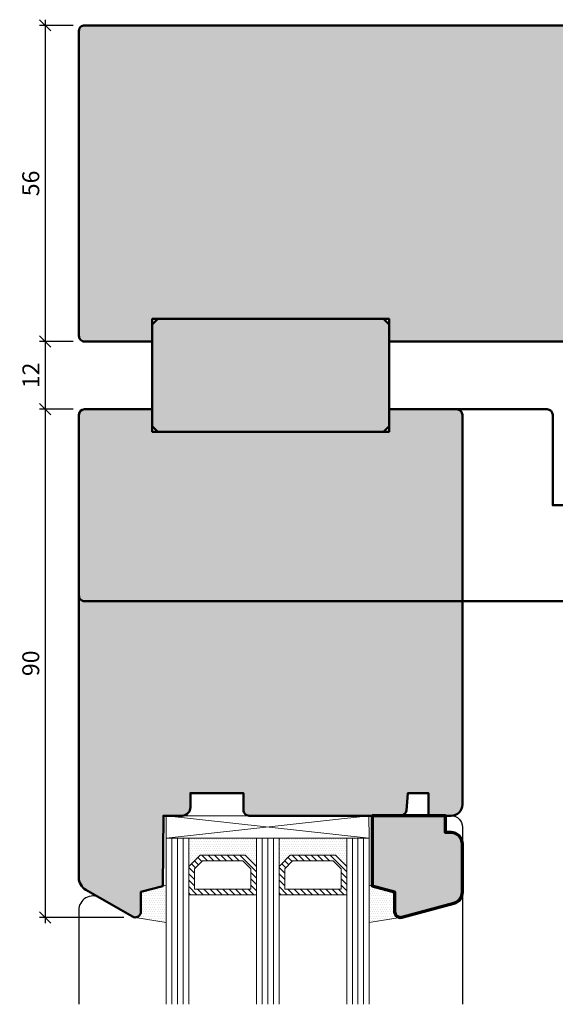
# Model space of a CAD drawing. Extents: x 988 to 4797, y -885 to 3463.
# Drawn here: x 4029 to 4124, y 3192 to 3367 of the extents above; entities that cross this region are included whole.
import ezdxf

# ---------------------------------------------------------------- set-up
doc = ezdxf.new("R2010")
doc.units = 0
doc.layers.get('0').update_dxf_attribs({"linetype": 'CONTINUOUS', "lineweight": 5, "plot": 0})
doc.layers.get('Defpoints').update_dxf_attribs({"linetype": 'CONTINUOUS', "lineweight": 0})
for name, color, linetype in [('BEM-1', 10, 'CONTINUOUS'), ('PR Linie', 252, 'CONTINUOUS'), ('Schraffur Solid', 254, 'CONTINUOUS')]:
    doc.layers.add(name, color=color, linetype=linetype)
for name, color, linetype, lineweight in [('Dichtung', 1, 'CONTINUOUS', 13), ('Dichtung-Schraff', 12, 'CONTINUOUS', 5), ('Flügel', 46, 'CONTINUOUS', 50), ('Glas', 94, 'CONTINUOUS', 13), ('Glas-Schraff', 70, 'CONTINUOUS', 5)]:
    doc.layers.add(name, color=color, linetype=linetype, lineweight=lineweight)
doc.styles.add('BEMASSUNG', font='ARIALN.TTF')
doc.dimstyles.new('BEM-1', dxfattribs={"dimtxt": 3, "dimasz": 2, "dimexe": 1, "dimexo": 2, "dimgap": 1, "dimtad": 1, "dimdec": 1, "dimdsep": 46, "dimtxsty": 'BEMASSUNG', "dimblk1": 'OBLIQUE', "dimblk2": 'OBLIQUE', "dimsah": 1, "dimcen": 0, "dimdle": 1, "dimclrd": 256, "dimclre": 256, "dimclrt": 7, "dimadec": 1, "dimazin": 2, "dimtfac": 1, "dimtdec": 1, "dimtix": 1, "dimtmove": 2, "dimatfit": 3, "dimfxl": 1, "dimtolj": 1, "dimarcsym": 0})

# ---------------------------------------------------------------- blocks, each defined once
blk = doc.blocks.new('_OBLIQUE')
at = {"color": 0, "linetype": 'ByBlock'}
blk.add_line((-0.5, -0.5), (0.5, 0.5), dxfattribs=at)
blk = doc.blocks.new('*D13')
at = {"layer": 'BEM-1', "lineweight": -2, "transparency": 16777216}
for p, q in [((4033.804777320986, 3366.735850333568), (4033.804777320986, 3308.735850333568)), ((4038.804777325036, 3365.735850333568), (4032.804777320986, 3365.735850333568)), ((4038.804777325036, 3309.735850333568), (4032.804777320986, 3309.735850333568))]:
    blk.add_line(p, q, dxfattribs=at)
at = {"layer": 'Defpoints', "color": 0, "transparency": 16777216}
for p in [(4040.804777325036, 3365.735850333568), (4033.804777320986, 3309.735850333568), (4040.804777325036, 3309.735850333568)]:
    blk.add_point(p, dxfattribs=at)
at = {"layer": 'BEM-1', "lineweight": -2, "transparency": 16777216, "xscale": 2, "yscale": 2, "zscale": 2}
for p, rotation in [((4033.804777320986, 3365.735850333568), 90), ((4033.804777320986, 3309.735850333568), 270)]:
    blk.add_blockref('_OBLIQUE', p, dxfattribs=dict(at, rotation=rotation))
at = {"layer": 'BEM-1', "color": 7, "transparency": 16777216, "insert": (4031.27305835782, 3337.735850333569), "char_height": 3, "attachment_point": 5, "rotation": 90, "style": 'BEMASSUNG'}
blk.add_mtext('\\A1;56', dxfattribs=at)
blk = doc.blocks.new('*D14')
at = {"layer": 'BEM-1', "lineweight": -2, "transparency": 16777216}
for p, q in [((4033.804777320986, 3310.735850333568), (4033.804777320986, 3296.735850333569)), ((4038.804777325036, 3309.735850333568), (4032.804777320986, 3309.735850333568)), ((4038.804777320986, 3297.735850333569), (4032.804777320986, 3297.735850333569))]:
    blk.add_line(p, q, dxfattribs=at)
at = {"layer": 'Defpoints', "color": 0, "transparency": 16777216}
for p in [(4040.804777325036, 3309.735850333568), (4033.804777320986, 3297.735850333569), (4040.804777320986, 3297.735850333569)]:
    blk.add_point(p, dxfattribs=at)
at = {"layer": 'BEM-1', "lineweight": -2, "transparency": 16777216, "xscale": 2, "yscale": 2, "zscale": 2}
for p, rotation in [((4033.804777320986, 3309.735850333568), 90), ((4033.804777320986, 3297.735850333569), 270)]:
    blk.add_blockref('_OBLIQUE', p, dxfattribs=dict(at, rotation=rotation))
at = {"layer": 'BEM-1', "color": 7, "transparency": 16777216, "insert": (4031.298638166824, 3303.735850333569), "char_height": 3, "attachment_point": 5, "rotation": 90, "style": 'BEMASSUNG'}
blk.add_mtext('\\A1;12', dxfattribs=at)
blk = doc.blocks.new('*D15')
at = {"layer": 'BEM-1', "lineweight": -2, "transparency": 16777216}
for p, q in [((4033.804777320986, 3298.735850333569), (4033.804777320986, 3206.731926174242)), ((4038.804777320986, 3297.735850333569), (4032.804777320986, 3297.735850333569)), ((4047.786360503521, 3207.731926174242), (4032.804777320986, 3207.731926174242))]:
    blk.add_line(p, q, dxfattribs=at)
at = {"layer": 'Defpoints', "color": 0, "transparency": 16777216}
for p in [(4040.804777320986, 3297.735850333569), (4033.804777320986, 3207.731926174242), (4049.786360503521, 3207.731926174242)]:
    blk.add_point(p, dxfattribs=at)
at = {"layer": 'BEM-1', "lineweight": -2, "transparency": 16777216, "xscale": 2, "yscale": 2, "zscale": 2}
for p, rotation in [((4033.804777320986, 3297.735850333569), 90), ((4033.804777320986, 3207.731926174242), 270)]:
    blk.add_blockref('_OBLIQUE', p, dxfattribs=dict(at, rotation=rotation))
at = {"layer": 'BEM-1', "color": 7, "transparency": 16777216, "insert": (4031.27305835782, 3252.733888253906), "char_height": 3, "attachment_point": 5, "rotation": 90, "style": 'BEMASSUNG'}
blk.add_mtext('\\A1;90', dxfattribs=at)

msp = doc.modelspace()

# ---------------------------------------------------------------- hatches: boundary and pattern name
at = {"layer": 'Dichtung-Schraff'}
h = msp.add_hatch(dxfattribs=at)
h.set_pattern_fill('DOTS', color=256, scale=0.25)
h.set_pattern_definition([(0, (3577.235305733926, 306.850332266562), (0.1984375, 0.396875), [0, -0.396875])])
h.paths.add_polyline_path([(4069.286393293407, 3218.735840054173), (4061.286392839683, 3218.735840054173), (4059.286393293407, 3216.735840507898), (4059.286393293407, 3221.735840054173), (4071.286393293407, 3221.735840054173), (4071.286393293407, 3216.735840054173)])
h = msp.add_hatch(dxfattribs=at)
h.set_pattern_fill('DOTS', color=256, scale=0.25)
h.set_pattern_definition([(0, (3593.235305733926, 306.850332266562), (0.1984375, 0.396875), [0, -0.396875])])
h.paths.add_polyline_path([(4085.286393293407, 3218.735840054173), (4077.286392839683, 3218.735840054173), (4075.286393293407, 3216.735840507898), (4075.286393293407, 3221.735840054173), (4087.286393293407, 3221.735840054173), (4087.286393293407, 3216.735840054173)])
h = msp.add_hatch(dxfattribs=at)
h.set_pattern_fill('DOTS', color=256, scale=0.25)
h.set_pattern_definition([(0, (3638.71936149714, 391.3354658402241), (0.1984375, 0.396875), [0, -0.396875])])
edge = h.paths.add_edge_path()
edge.add_line((4049.786408833788, 3207.731918286063), (4055.286393293407, 3206.83424355211))
edge.add_line((4055.286393293407, 3206.83424355211), (4055.286393293407, 3213.441616836814))
edge.add_line((4055.286393293407, 3213.441616836814), (4050.786397108104, 3212.235840054173))
edge.add_line((4050.786397108104, 3212.235840054173), (4050.786393293451, 3208.731919220306))
edge.add_arc((4049.786391270361, 3208.731920309), 1.000002023090157, 270.0010063082202, 359.9999376225659, ccw=False)
h = msp.add_hatch(dxfattribs=at)
h.set_pattern_fill('DOTS', color=256, scale=0.25)
h.set_pattern_definition([(0, (3646.71936149714, 488.1700113934967), (0.1984375, 0.396875), [0, -0.396875])])
edge = h.paths.add_edge_path()
edge.add_line((4096.786381567723, 3207.731918286063), (4091.286397108104, 3206.83424355211))
edge.add_line((4091.286397108104, 3206.83424355211), (4091.286397108104, 3213.441616836814))
edge.add_line((4091.286397108104, 3213.441616836814), (4095.786393293407, 3212.235840054173))
edge.add_line((4095.786393293407, 3212.235840054173), (4095.786397108061, 3208.731919220306))
edge.add_arc((4096.78639913115, 3208.731920309), 1.000002023090157, 180.0000623774341, 269.9989936917798)
at = {"layer": 'Glas-Schraff'}
h = msp.add_hatch(dxfattribs=at)
h.set_pattern_fill('ANSI31', color=256, scale=0.25, angle=180, style=0)
h.set_pattern_definition([(135, (4136.257692668763, 2784.862087334841), (0.5612660075668222, 0.561266007566822), [])])
h.paths.add_polyline_path([(4061.700606402056, 3217.735840054173), (4060.286392839683, 3216.3216264918), (4060.286392839683, 3212.735840054173), (4070.286393293407, 3212.735840054173), (4070.286393293407, 3216.3216264918), (4068.872179731034, 3217.735840054173)], flags=16)
h.paths.add_polyline_path([(4061.286392839683, 3218.735840054173), (4059.286392839683, 3216.735840054173), (4059.286392839683, 3211.735840054173), (4071.286393293407, 3211.735840054173), (4071.286393293407, 3216.735840054173), (4069.286393293407, 3218.735840054173)])
h = msp.add_hatch(dxfattribs=at)
h.set_pattern_fill('ANSI31', color=256, scale=0.25, angle=180, style=0)
h.set_pattern_definition([(135, (4152.257692668763, 2784.862087334841), (0.5612660075668222, 0.561266007566822), [])])
h.paths.add_polyline_path([(4077.700606402056, 3217.735840054173), (4076.286392839683, 3216.3216264918), (4076.286392839683, 3212.735840054173), (4086.286393293407, 3212.735840054173), (4086.286393293407, 3216.3216264918), (4084.872179731034, 3217.735840054173)], flags=16)
h.paths.add_polyline_path([(4077.286392839683, 3218.735840054173), (4075.286392839683, 3216.735840054173), (4075.286392839683, 3211.735840054173), (4087.286393293407, 3211.735840054173), (4087.286393293407, 3216.735840054173), (4085.286393293407, 3218.735840054173)])
at = {"layer": 'Schraffur Solid'}
h = msp.add_hatch(color=256, dxfattribs=at)
h.dxf.hatch_style = 1
edge = h.paths.add_edge_path()
edge.add_arc((4211.804777316935, 3364.735850329517), 1.000000004050889, 359.999999999974, 450)
edge.add_line((4211.804777316935, 3365.735850333568), (4040.804777325036, 3365.735850333568))
edge.add_arc((4040.804777325036, 3364.735850329517), 1.000000004050889, 90, 180.0000000000261)
edge.add_line((4039.804777320986, 3364.735850329517), (4039.804777320986, 3310.735850337619))
edge.add_arc((4040.804777325036, 3310.735850337619), 1.000000004050889, 179.9999999999739, 270)
edge.add_line((4040.804777325036, 3309.735850333568), (4052.804777320986, 3309.735850333568))
edge.add_line((4052.804777320986, 3309.735850333568), (4052.804777320986, 3313.735850333568))
edge.add_line((4052.804777320986, 3313.735850333568), (4094.804777320986, 3313.735850333568))
edge.add_line((4094.804777320986, 3313.735850333568), (4094.804777320986, 3309.735850333568))
edge.add_line((4094.804777320986, 3309.735850333568), (4148.804777320986, 3309.735850333568))
edge.add_line((4148.804777320986, 3309.735850333568), (4148.804777320986, 3313.735850333568))
edge.add_line((4148.804777320986, 3313.735850333568), (4190.804777320986, 3313.735850333568))
edge.add_line((4190.804777320986, 3313.735850333568), (4190.804777320986, 3309.735850333568))
edge.add_line((4190.804777320986, 3309.735850333568), (4211.804777316935, 3309.735850333568))
edge.add_arc((4211.804777316935, 3310.735850337619), 1.000000004050889, 270, 360.0000000000261)
edge.add_line((4212.804777320986, 3310.735850337619), (4212.804777320986, 3364.735850329517))
h = msp.add_hatch(color=256, dxfattribs=at)
h.dxf.hatch_style = 1
h.paths.add_polyline_path([(4094.804777320986, 3312.735850333568), (4093.804777320986, 3313.735850333568), (4053.804777320986, 3313.735850333568), (4052.804777320986, 3312.735850333568), (4052.804777320986, 3294.735850333568), (4053.804777320986, 3293.735850333568), (4093.804777320986, 3293.735850333568), (4094.804777320986, 3294.735850333568), (4094.804777320986, 3297.735850333568)])
h = msp.add_hatch(color=256, dxfattribs=at)
h.dxf.hatch_style = 1
edge = h.paths.add_edge_path()
edge.add_arc((4105.786423810985, 3227.735847683568), 2, -89.99989071780698, 0, ccw=False)
edge.add_line((4105.786427625653, 3225.735847683572), (4101.786393293407, 3225.735840054173))
edge.add_line((4101.786393293407, 3225.735840054173), (4101.786393293407, 3229.735840054173))
edge.add_line((4101.786393293407, 3229.735840054173), (4098.136338361766, 3229.735840054173))
edge.add_line((4098.136338361766, 3229.735840054173), (4097.866233861253, 3226.648694860615))
edge.add_arc((4096.870039563636, 3226.735855180684), 0.9999999999995822, 269.99998345792716, 354.9997367369316, ccw=False)
edge.add_line((4096.870039274922, 3225.735855180685), (4069.986378508856, 3225.735862942357))
edge.add_arc((4069.98637879757, 3226.735862942357), 1.000000000000042, 179.999708576372, 269.99998345795325, ccw=False)
edge.add_line((4068.986378797583, 3226.735868028659), (4068.986394056346, 3229.735840054173))
edge.add_line((4068.986394056346, 3229.735840054173), (4059.586411603954, 3229.735840054173))
edge.add_line((4059.586411603954, 3229.735840054173), (4059.586396345156, 3227.235823269557))
edge.add_arc((4058.086396345184, 3227.235832424774), 1.499999999999745, 269.99986753571255, 359.9996502964719, ccw=False)
edge.add_line((4058.086392877277, 3225.735832424778), (4054.786393293407, 3225.735840054173))
edge.add_line((4054.786393293407, 3225.735840054173), (4054.677678236034, 3213.278511257787))
edge.add_line((4054.677678236034, 3213.278511257787), (4050.786397108104, 3212.235840054173))
edge.add_line((4050.786397108104, 3212.235840054173), (4050.786393293413, 3208.731913641965))
edge.add_arc((4049.786404737484, 3208.731914730644), 0.9999885559297141, 269.99934429516946, 359.9999376225856, ccw=False)
edge.add_arc((4049.786360503521, 3208.73191813216), 0.9999919579177816, 240.001903333754, 270.0018787371915, ccw=False)
edge.add_line((4049.286393293486, 3207.865883083914), (4041.036408342738, 3212.628980672894))
edge.add_arc((4042.286402597785, 3214.794049433298), 2.500001674985469, 180, 240.0001741961571, ccw=False)
edge.add_line((4039.7864009228, 3214.794049433298), (4039.7864009228, 3296.735850333568))
edge.add_arc((4040.7864009228, 3296.735850333568), 1, 90, 180, ccw=False)
edge.add_line((4040.7864009228, 3297.735850333568), (4052.804777320986, 3297.735850333568))
edge.add_line((4052.804777320986, 3297.735850333568), (4052.804777320986, 3293.735850333568))
edge.add_line((4052.804777320986, 3293.735850333568), (4094.804777320986, 3293.735850333568))
edge.add_line((4094.804777320986, 3293.735850333568), (4094.804777320986, 3297.735850333568))
edge.add_line((4094.804777320986, 3297.735850333568), (4106.786423810985, 3297.735850333568))
edge.add_arc((4106.786423810985, 3296.735850333568), 1, 0, 90, ccw=False)
edge.add_line((4107.786423810985, 3296.735850333568), (4107.786423810985, 3227.735847683568))
h = msp.add_hatch(color=256, dxfattribs=at)
h.dxf.hatch_style = 1
edge = h.paths.add_edge_path()
edge.add_line((4091.786393293407, 3225.735840054173), (4091.786393293407, 3213.307647915502))
edge.add_line((4091.786393293407, 3213.307647915502), (4095.786393293407, 3212.235840054173))
edge.add_line((4095.786393293407, 3212.235840054173), (4095.786393293407, 3208.731933804173))
edge.add_arc((4096.786397108119, 3208.731929989433), 1.000003814719094, 179.9997814322791, 269.9993443035072)
edge.add_arc((4096.786334064771, 3208.731926412712), 1.000000239263695, 270.0029564180573, 285.0030887913592)
edge.add_line((4097.045205244091, 3207.766014309545), (4106.304055341747, 3210.246920621209))
edge.add_arc((4105.786423406318, 3212.178774341886), 2.00000040466697, 284.9998143525092, 360.0000151080229)
edge.add_line((4107.786423810985, 3212.178774869255), (4107.786423810985, 3220.735862942357))
edge.add_arc((4105.786427625566, 3220.735859127834), 1.999996185423242, 0.0001092782325654148, 90.00098354576834)
edge.add_line((4105.786393293407, 3222.735855312963), (4104.786393293407, 3222.735840054173))
edge.add_line((4104.786393293407, 3222.735840054173), (4104.786393293407, 3225.735840054173))
edge.add_line((4104.786393293407, 3225.735840054173), (4091.786393293407, 3225.735840054173))

# ---------------------------------------------------------------- linework, layer by layer
at = {"layer": 'Dichtung'}
for points in [[(4069.286393293407, 3218.735840054173), (4061.286392839683, 3218.735840054173), (4059.286393293407, 3216.735840507898), (4059.286393293407, 3221.735840054173), (4071.286393293407, 3221.735840054173), (4071.286393293407, 3216.735840054173)], [(4085.286393293407, 3218.735840054173), (4077.286392839683, 3218.735840054173), (4075.286393293407, 3216.735840507898), (4075.286393293407, 3221.735840054173), (4087.286393293407, 3221.735840054173), (4087.286393293407, 3216.735840054173)]]:
    msp.add_lwpolyline(points, close=True, dxfattribs=at)
for points in [[(4049.786408833788, 3207.731918286063), (4055.286393293407, 3206.83424355211), (4055.286393293407, 3213.441616836814), (4050.786397108104, 3212.235840054173), (4050.786393293451, 3208.731919220306, -0.4142080993149901)], [(4096.786381567723, 3207.731918286063), (4091.286397108104, 3206.83424355211), (4091.286397108104, 3213.441616836814), (4095.786393293407, 3212.235840054173), (4095.786397108061, 3208.731919220306, 0.4142080993149901)]]:
    msp.add_lwpolyline(points, format="xyb", close=True, dxfattribs=at)
at = {"layer": 'Flügel'}
for points in [[(4212.804777320986, 3364.735850329517), (4212.804777320986, 3364.735850329517, 0.4142135623730964), (4211.804777316935, 3365.735850333568), (4211.804777316935, 3365.735850333568), (4040.804777325036, 3365.735850333568), (4040.804777325036, 3365.735850333568, 0.4142135623731007), (4039.804777320986, 3364.735850329517), (4039.804777320986, 3364.735850329517), (4039.804777320986, 3310.735850337619), (4039.804777320986, 3310.735850337619, 0.4142135623730954), (4040.804777325036, 3309.735850333568), (4040.804777325036, 3309.735850333568), (4052.804777320986, 3309.735850333568), (4052.804777320986, 3313.735850333568), (4094.804777320986, 3313.735850333568), (4094.804777320986, 3309.735850333568), (4148.804777320986, 3309.735850333568), (4148.804777320986, 3313.735850333568), (4190.804777320986, 3313.735850333568), (4190.804777320986, 3309.735850333568), (4211.804777316935, 3309.735850333568), (4211.804777316935, 3309.735850333568, 0.4142135623730996), (4212.804777320986, 3310.735850337619), (4212.804777320986, 3310.735850337619)], [(4107.786423810985, 3227.735847683568, -0.414213003727987), (4105.786427625653, 3225.735847683572), (4101.786393293407, 3225.735840054173), (4101.786393293407, 3229.735840054173), (4098.136338361766, 3229.735840054173), (4097.866233861253, 3226.648694860615, -0.3888774925308924), (4096.870039274922, 3225.735855180685), (4069.986378508856, 3225.735862942357, -0.4142149675549537), (4068.986378797583, 3226.735868028659), (4068.986394056346, 3229.735840054173), (4059.586411603954, 3229.735840054173), (4059.586396345156, 3227.235823269557, -0.4142124518571422), (4058.086392877277, 3225.735832424778), (4054.786393293407, 3225.735840054173), (4054.677678236034, 3213.278511257787), (4050.786397108104, 3212.235840054173), (4050.786393293413, 3208.731913641965, -0.4142165954370204), (4049.786393293407, 3207.731926174779, -0.1316523884045053), (4049.286393293486, 3207.865883083914), (4041.036408342738, 3212.628980672894, -0.2679500070762504), (4039.7864009228, 3214.794049433298), (4039.7864009228, 3296.735850333568, -0.4142135623730951), (4040.7864009228, 3297.735850333568), (4052.804777320986, 3297.735850333568), (4052.804777320986, 3293.735850333568), (4094.804777320986, 3293.735850333568), (4094.804777320986, 3297.735850333568), (4106.786423810985, 3297.735850333568, -0.4142135623730951), (4107.786423810985, 3296.735850333568)]]:
    msp.add_lwpolyline(points, format="xyb", close=True, dxfattribs=at)
msp.add_lwpolyline([(4094.804777320986, 3312.735850333568), (4093.804777320986, 3313.735850333568), (4053.804777320986, 3313.735850333568), (4052.804777320986, 3312.735850333568), (4052.804777320986, 3294.735850333568), (4053.804777320986, 3293.735850333568), (4093.804777320986, 3293.735850333568), (4094.804777320986, 3294.735850333568), (4094.804777320986, 3297.735850333568)], close=True, dxfattribs=at)
at = {"layer": 'Flügel', "color": 252}
msp.add_lwpolyline([(4123.804777320986, 3295.735850333568), (4123.804777320986, 3296.735849850519, 0.4142134217843116), (4122.804777797937, 3297.735849853568), (4121.804777320986, 3297.735850333568), (4094.804777320986, 3297.735850333568), (4094.804777320986, 3293.735850333568), (4052.804777320986, 3293.735850333568), (4052.804777320986, 3297.735850333568), (4040.804777320986, 3297.735850333568, 0.4142135623730951), (4039.804777320986, 3296.735850333568), (4039.804777320986, 3291.950529873568), (4039.804777320986, 3266.735850333568), (4039.804777320986, 3264.735850337619, 0.4142135623730954), (4040.804777325036, 3263.735850333568), (4042.804777320986, 3263.735850333568), (4129.804777320986, 3263.735850333568), (4131.804777316935, 3263.735850333568, 0.4142135623731007), (4132.804777320986, 3264.735850337619), (4132.804777320986, 3266.735850333568), (4132.804777320986, 3278.735850333568, 0.4142135623730949), (4130.804777320986, 3280.735850333568), (4123.804777320986, 3280.735850333568)], format="xyb", close=True, dxfattribs=at)
at = {"layer": 'Flügel', "linetype": 'Continuous', "lineweight": 70}
msp.add_lwpolyline([(4091.786393293407, 3225.735840054173), (4091.786393293407, 3213.307647915502), (4095.786393293407, 3212.235840054173), (4095.786393293407, 3208.731933804173, 0.4142113277939871), (4096.786385664012, 3207.731926174779, 0.0655440428840176), (4097.045205244091, 3207.766014309545), (4106.304055341747, 3210.246920621209, 0.3394552357611715), (4107.786423810985, 3212.178774869255), (4107.786423810985, 3220.735862942357, 0.4142180315930488), (4105.786393293407, 3222.735855312963), (4104.786393293407, 3222.735840054173), (4104.786393293407, 3225.735840054173)], format="xyb", close=True, dxfattribs=at)
at = {"layer": 'Glas'}
for p, q in [((4055.286393293407, 3221.735840054173), (4059.286393293407, 3221.735840054173)), ((4055.286393293407, 3192.330603019066), (4055.286393293407, 3221.735840054173)), ((4059.286393293407, 3221.735840054173), (4059.286393293407, 3192.330603019066)), ((4071.286393293407, 3221.735840054173), (4075.286393293407, 3221.735840054173)), ((4071.286393293407, 3192.330603019066), (4071.286393293407, 3221.735840054173)), ((4075.286393293407, 3221.735840054173), (4075.286393293407, 3192.330603019066)), ((4087.286393293407, 3221.735840054173), (4091.286393293407, 3221.735840054173)), ((4087.286393293407, 3192.330603019066), (4087.286393293407, 3221.735840054173)), ((4091.286393293407, 3221.735840054173), (4091.286393293407, 3192.330603019066))]:
    msp.add_line(p, q, dxfattribs=at)
at = {"layer": 'Glas', "linetype": 'Continuous'}
for points in [[(4061.286392839683, 3218.735840054173), (4059.286392839683, 3216.735840054173), (4059.286392839683, 3211.735840054173), (4071.286393293407, 3211.735840054173), (4071.286393293407, 3216.735840054173), (4069.286393293407, 3218.735840054173)], [(4077.286392839683, 3218.735840054173), (4075.286392839683, 3216.735840054173), (4075.286392839683, 3211.735840054173), (4087.286393293407, 3211.735840054173), (4087.286393293407, 3216.735840054173), (4085.286393293407, 3218.735840054173)], [(4061.700606402056, 3217.735840054173), (4060.286392839683, 3216.3216264918), (4060.286392839683, 3212.735840054173), (4070.286393293407, 3212.735840054173), (4070.286393293407, 3216.3216264918), (4068.872179731034, 3217.735840054173)], [(4077.700606402056, 3217.735840054173), (4076.286392839683, 3216.3216264918), (4076.286392839683, 3212.735840054173), (4086.286393293407, 3212.735840054173), (4086.286393293407, 3216.3216264918), (4084.872179731034, 3217.735840054173)]]:
    msp.add_lwpolyline(points, close=True, dxfattribs=at)
at = {"layer": 'Glas-Schraff'}
for p, q in [((4055.286393293407, 3225.735840054173), (4091.286393293407, 3221.735839824028)), ((4055.286393293407, 3221.735840054173), (4091.234034280779, 3225.735840263944)), ((4056.286393293407, 3221.735840054173), (4056.286393293407, 3192.330603019066)), ((4057.286393293407, 3221.735840054173), (4057.286393293407, 3192.330603019066)), ((4058.286393293407, 3221.735840054173), (4058.286393293407, 3192.330603019066)), ((4072.286393293407, 3221.735840054173), (4072.286393293407, 3192.330603019066)), ((4073.286393293407, 3221.735840054173), (4073.286393293407, 3192.330603019066)), ((4074.286393293407, 3221.735840054173), (4074.286393293407, 3192.330603019066)), ((4088.286393293407, 3221.735840054173), (4088.286393293407, 3192.330603019066)), ((4089.286393293407, 3221.735840054173), (4089.286393293407, 3192.330603019066)), ((4090.286393293407, 3221.735840054173), (4090.286393293407, 3192.330603019066))]:
    msp.add_line(p, q, dxfattribs=at)
msp.add_lwpolyline([(4055.286393293407, 3225.735840054173), (4091.234034280779, 3225.735840263944), (4091.286393293407, 3221.735839824028), (4055.286393293407, 3221.735840054173)], close=True, dxfattribs=at)
at = {"layer": 'PR Linie'}
for points in [[(4101.786393293407, 3225.735840054173), (4105.786423810985, 3225.735840054173, -0.414213562373095), (4107.786423810985, 3223.735840054173), (4107.786423810985, 3192.330603019066)], [(4049.286393293407, 3207.865883083959), (4043.536394340359, 3211.185623218447, 0.5773492557579396), (4039.7864009228, 3209.020555908626), (4039.7864009228, 3192.330603019066)]]:
    msp.add_lwpolyline(points, format="xyb", dxfattribs=at)

# ---------------------------------------------------------------- dimensions: what is measured, and where the dimension line sits
at = {"layer": 'BEM-1'}
for base, p1, p2, picture, middle in [((4033.804777320986, 3309.735850333568), (4040.804777325036, 3365.735850333568), (4040.804777325036, 3309.735850333568), '*D13', (4031.27305835782, 3337.735850333569)), ((4033.804777320986, 3297.735850333569), (4040.804777325036, 3309.735850333568), (4040.804777320986, 3297.735850333569), '*D14', (4031.298638166824, 3303.735850333569)), ((4033.804777320986, 3207.731926174242), (4040.804777320986, 3297.735850333569), (4049.786360503521, 3207.731926174242), '*D15', (4031.27305835782, 3252.733888253906))]:
    dim = msp.add_linear_dim(base=base, p1=p1, p2=p2, angle=90, dimstyle='BEM-1', dxfattribs=at)
    dim.commit()
    dim.dimension.update_dxf_attribs({"geometry": picture, "text_midpoint": middle})

doc.saveas('drawing.dxf')
